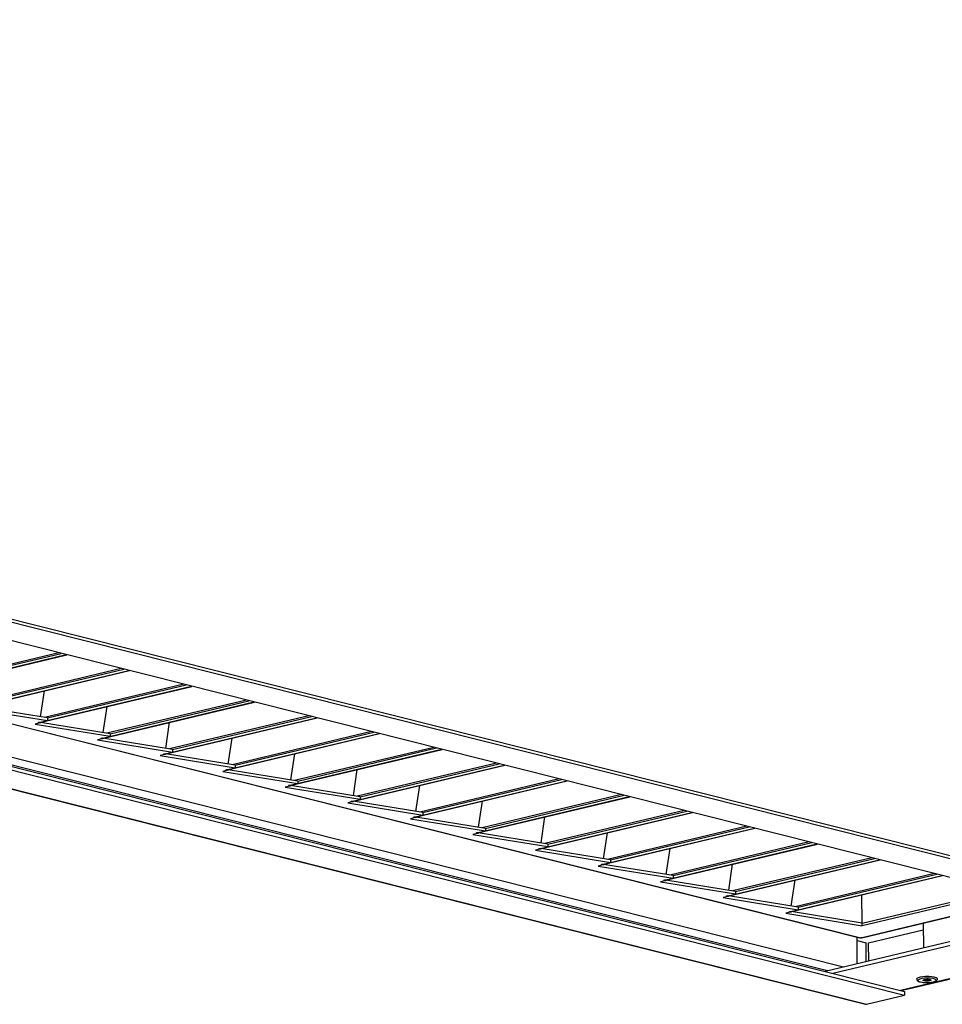
# Model space of a CAD drawing. Units: millimetres. Extents: x 3164 to 3584, y 2209 to 2506.
# Drawn here: x 3314 to 3340, y 2414 to 2442 of the extents above; entities that cross this region are included whole.
import ezdxf

# ---------------------------------------------------------------- set-up
doc = ezdxf.new("R2010")
doc.units = ezdxf.units.MM
doc.layers.add('Греерс', color=7, linetype='Continuous', lineweight=25)

# ---------------------------------------------------------------- blocks, each defined once
blk = doc.blocks.new('ГРЕЕРС ЗВП-М2-200Е_общий')
at = {"layer": 'Греерс'}
for p, q in [((-62.828, -5.993), (74.294, -40.57)), ((74.198, -40.672), (-62.924, -6.095)), ((-74.498, -8.706), (62.624, -43.283)), ((-74.497, -8.851), (62.625, -43.428)), ((59.68, -42.494), (-71.659, -9.375)), ((60.284, -42.35), (-71.055, -9.231)), ((72.742, -41.019), (5.413, -24.041)), ((-5.699, -24.425), (60.91, -41.222)), ((-5.655, -24.425), (60.954, -41.222)), ((-6.16, -26.797), (61.169, -43.775)), ((-6.16, -26.807), (61.131, -43.775)), ((24.619, -31.755), (30.475, -30.36)), ((24.658, -31.756), (30.495, -30.366)), ((30.182, -30.286), (24.836, -31.56)), ((24.953, -31.579), (30.277, -30.311)), ((27.019, -32.36), (32.875, -30.966)), ((27.058, -32.361), (32.895, -30.971)), ((32.581, -30.892), (27.236, -32.165)), ((27.352, -32.184), (32.677, -30.916)), ((29.419, -32.966), (35.274, -31.571)), ((29.457, -32.966), (35.294, -31.576)), ((34.981, -31.497), (29.635, -32.77)), ((29.752, -32.789), (35.076, -31.521)), ((29.489, -32.746), (29.64, -31.746)), ((37.381, -32.102), (32.035, -33.375)), ((26.878, -32.419), (29.753, -32.886)), ((29.752, -32.789), (27.082, -32.355)), ((31.818, -33.571), (37.674, -32.176)), ((31.857, -33.571), (37.694, -32.181)), ((31.888, -33.351), (32.04, -32.351)), ((32.152, -33.394), (37.476, -32.126)), ((29.752, -32.789), (29.753, -32.886)), ((34.218, -34.176), (40.074, -32.781)), ((34.257, -34.176), (40.094, -32.786)), ((39.78, -32.707), (34.434, -33.98)), ((34.551, -33.999), (39.876, -32.731)), ((29.454, -32.982), (29.277, -33.024)), ((29.277, -33.024), (32.152, -33.491)), ((29.397, -32.966), (29.408, -32.963)), ((29.478, -32.986), (29.397, -32.966)), ((29.408, -32.963), (29.419, -32.966)), ((29.46, -32.964), (29.419, -32.966)), ((29.478, -32.986), (29.454, -32.982)), ((29.478, -32.961), (29.478, -32.986)), ((32.152, -33.394), (29.482, -32.96)), ((34.288, -33.956), (34.439, -32.956)), ((31.853, -33.587), (31.677, -33.629)), ((31.797, -33.571), (31.808, -33.568)), ((31.878, -33.591), (31.797, -33.571)), ((31.808, -33.568), (31.818, -33.571)), ((31.859, -33.569), (31.818, -33.571)), ((31.878, -33.591), (31.853, -33.587)), ((31.877, -33.566), (31.878, -33.591)), ((34.551, -33.999), (31.881, -33.565)), ((32.152, -33.394), (32.152, -33.491)), ((36.617, -34.781), (42.473, -33.386)), ((36.656, -34.781), (42.493, -33.391)), ((36.688, -34.562), (36.839, -33.561)), ((42.18, -33.312), (36.834, -34.585)), ((36.951, -34.604), (42.275, -33.336)), ((31.677, -33.629), (34.552, -34.096)), ((34.551, -33.999), (34.552, -34.096)), ((39.017, -35.386), (44.873, -33.991)), ((39.056, -35.387), (44.893, -33.996)), ((44.579, -33.917), (39.234, -35.19)), ((39.35, -35.209), (44.675, -33.941)), ((34.253, -34.192), (34.077, -34.234)), ((34.077, -34.234), (36.952, -34.701)), ((34.197, -34.176), (34.208, -34.173)), ((34.277, -34.196), (34.197, -34.176)), ((34.208, -34.173), (34.218, -34.176)), ((34.259, -34.174), (34.218, -34.176)), ((34.277, -34.196), (34.253, -34.192)), ((34.277, -34.171), (34.277, -34.196)), ((36.951, -34.604), (34.281, -34.171)), ((39.087, -35.167), (39.238, -34.166)), ((36.951, -34.604), (36.952, -34.701)), ((41.417, -35.991), (47.273, -34.596)), ((41.456, -35.992), (47.293, -34.601)), ((46.979, -34.522), (41.633, -35.796)), ((41.75, -35.814), (47.075, -34.546)), ((36.653, -34.797), (36.476, -34.839)), ((36.476, -34.839), (39.351, -35.306)), ((36.596, -34.781), (36.607, -34.778)), ((36.677, -34.801), (36.596, -34.781)), ((36.607, -34.778), (36.617, -34.781)), ((36.659, -34.779), (36.617, -34.781)), ((36.677, -34.801), (36.653, -34.797)), ((36.677, -34.777), (36.677, -34.801)), ((39.35, -35.209), (36.681, -34.776)), ((41.487, -35.772), (41.638, -34.771)), ((49.379, -35.127), (44.033, -36.401)), ((39.052, -35.402), (38.876, -35.444)), ((38.876, -35.444), (41.751, -35.911)), ((38.996, -35.386), (39.007, -35.383)), ((39.076, -35.406), (38.996, -35.386)), ((39.007, -35.383), (39.017, -35.386)), ((39.058, -35.384), (39.017, -35.386)), ((39.076, -35.406), (39.052, -35.402)), ((39.076, -35.382), (39.076, -35.406)), ((41.75, -35.814), (39.08, -35.381)), ((39.35, -35.209), (39.351, -35.306)), ((43.816, -36.596), (49.672, -35.201)), ((43.855, -36.597), (49.692, -35.206)), ((43.887, -36.377), (44.038, -35.377)), ((44.15, -36.42), (49.474, -35.151)), ((41.75, -35.814), (41.751, -35.911)), ((46.216, -37.201), (52.072, -35.806)), ((46.255, -37.202), (52.092, -35.811)), ((51.778, -35.732), (46.433, -37.006)), ((46.549, -37.025), (51.874, -35.756)), ((41.452, -36.007), (41.276, -36.049)), ((41.276, -36.049), (44.151, -36.517)), ((41.396, -35.991), (41.406, -35.988)), ((41.476, -36.011), (41.396, -35.991)), ((41.406, -35.988), (41.417, -35.991)), ((41.458, -35.989), (41.417, -35.991)), ((41.476, -36.011), (41.452, -36.007)), ((41.476, -35.987), (41.476, -36.011)), ((44.15, -36.42), (41.48, -35.986)), ((46.286, -36.982), (46.437, -35.982)), ((43.852, -36.613), (43.675, -36.655)), ((43.795, -36.596), (43.806, -36.594)), ((43.876, -36.616), (43.795, -36.596)), ((43.806, -36.594), (43.816, -36.596)), ((43.857, -36.594), (43.816, -36.596)), ((43.876, -36.616), (43.852, -36.613)), ((43.876, -36.592), (43.876, -36.616)), ((46.549, -37.025), (43.88, -36.591)), ((44.15, -36.42), (44.151, -36.517)), ((48.616, -37.806), (54.472, -36.411)), ((48.654, -37.807), (54.492, -36.417)), ((48.686, -37.587), (48.837, -36.587)), ((54.178, -36.337), (48.832, -37.611)), ((48.949, -37.63), (54.273, -36.362)), ((43.675, -36.655), (46.55, -37.122)), ((46.549, -37.025), (46.55, -37.122)), ((51.015, -38.411), (56.871, -37.017)), ((51.054, -38.412), (56.891, -37.022)), ((56.578, -36.943), (51.232, -38.216)), ((51.349, -38.235), (56.673, -36.967)), ((46.251, -37.218), (46.075, -37.26)), ((46.075, -37.26), (48.95, -37.727)), ((46.195, -37.201), (46.206, -37.199)), ((46.275, -37.222), (46.195, -37.201)), ((46.206, -37.199), (46.216, -37.201)), ((46.257, -37.2), (46.216, -37.201)), ((46.275, -37.222), (46.251, -37.218)), ((46.275, -37.197), (46.275, -37.222)), ((48.949, -37.63), (46.279, -37.196)), ((51.085, -38.192), (51.237, -37.192)), ((48.949, -37.63), (48.95, -37.727)), ((53.415, -39.017), (59.271, -37.622)), ((53.454, -39.017), (59.291, -37.627)), ((58.977, -37.548), (53.631, -38.821)), ((53.748, -38.84), (59.073, -37.572)), ((48.651, -37.823), (48.475, -37.865)), ((48.475, -37.865), (51.349, -38.332)), ((48.594, -37.806), (48.605, -37.804)), ((48.675, -37.827), (48.594, -37.806)), ((48.605, -37.804), (48.616, -37.806)), ((48.657, -37.805), (48.616, -37.806)), ((48.675, -37.827), (48.651, -37.823)), ((48.675, -37.802), (48.675, -37.827)), ((51.349, -38.235), (48.679, -37.801)), ((53.485, -38.797), (53.636, -37.797)), ((61.377, -38.153), (56.031, -39.426)), ((51.05, -38.428), (50.874, -38.47)), ((50.874, -38.47), (53.749, -38.937)), ((50.994, -38.411), (51.005, -38.409)), ((51.075, -38.432), (50.994, -38.411)), ((51.005, -38.409), (51.015, -38.411)), ((51.056, -38.41), (51.015, -38.411)), ((51.075, -38.432), (51.05, -38.428)), ((51.074, -38.407), (51.075, -38.432)), ((53.748, -38.84), (51.078, -38.406)), ((51.349, -38.235), (51.349, -38.332)), ((55.815, -39.622), (61.67, -38.227)), ((55.853, -39.622), (61.69, -38.232)), ((55.885, -39.402), (56.036, -38.402)), ((56.148, -39.445), (61.472, -38.177)), ((53.748, -38.84), (53.749, -38.937)), ((58.214, -40.227), (64.07, -38.832)), ((58.253, -40.227), (64.09, -38.837)), ((63.777, -38.758), (58.431, -40.031)), ((58.548, -40.05), (63.872, -38.782)), ((53.45, -39.033), (53.274, -39.075)), ((53.274, -39.075), (56.149, -39.542)), ((53.394, -39.017), (53.405, -39.014)), ((53.474, -39.037), (53.394, -39.017)), ((53.405, -39.014), (53.415, -39.017)), ((53.456, -39.015), (53.415, -39.017)), ((53.474, -39.037), (53.45, -39.033)), ((53.474, -39.012), (53.474, -39.037)), ((56.148, -39.445), (53.478, -39.011)), ((58.284, -40.007), (58.436, -39.007)), ((55.85, -39.638), (55.673, -39.68)), ((55.793, -39.622), (55.804, -39.619)), ((55.874, -39.642), (55.793, -39.622)), ((55.804, -39.619), (55.815, -39.622)), ((55.856, -39.62), (55.815, -39.622)), ((55.874, -39.642), (55.85, -39.638)), ((55.874, -39.617), (55.874, -39.642)), ((58.548, -40.05), (55.878, -39.616)), ((56.148, -39.445), (56.149, -39.542)), ((60.999, -40.664), (60.991, -39.575)), ((61.009, -40.665), (66.322, -39.4)), ((66.52, -39.45), (61.01, -40.762)), ((55.673, -39.68), (58.548, -40.147)), ((58.548, -40.05), (58.548, -40.147)), ((60.954, -41.222), (67.43, -39.679)), ((60.992, -41.222), (67.45, -39.684)), ((58.249, -40.243), (58.073, -40.285)), ((58.073, -40.285), (61.01, -40.762)), ((58.193, -40.227), (58.204, -40.224)), ((58.274, -40.247), (58.193, -40.227)), ((58.204, -40.224), (58.214, -40.227)), ((58.255, -40.225), (58.214, -40.227)), ((58.274, -40.247), (58.249, -40.243)), ((58.273, -40.222), (58.274, -40.247)), ((61.009, -40.665), (58.277, -40.221)), ((69.405, -40.177), (59.584, -42.517)), ((69.702, -40.252), (59.881, -42.591)), ((61.01, -40.762), (61.009, -40.665)), ((63.348, -40.661), (63.356, -41.618)), ((61.251, -41.421), (63.35, -40.921)), ((72.291, -40.905), (62.47, -43.244)), ((62.496, -43.251), (72.317, -40.911)), ((60.817, -42.223), (60.809, -41.196)), ((60.81, -41.335), (61.151, -41.421)), ((61.157, -42.142), (61.151, -41.421)), ((61.257, -42.118), (61.251, -41.421)), ((61.169, -43.775), (62.625, -43.428)), ((62.624, -43.283), (62.625, -43.428))]:
    blk.add_line(p, q, dxfattribs=at)
at = {"layer": 'Греерс', "flags": 128}
for points in [[(60.91, -41.222), (60.929, -41.224), (60.954, -41.222)], [(60.992, -41.222), (60.977, -41.224), (60.954, -41.222)], [(63.894, -42.804), (63.885, -42.783), (63.843, -42.756), (63.77, -42.734), (63.672, -42.718), (63.558, -42.71), (63.439, -42.71), (63.325, -42.719), (63.225, -42.736), (63.15, -42.759), (63.105, -42.787), (63.094, -42.81)], [(63.167, -42.888), (63.225, -42.912), (63.312, -42.93), (63.419, -42.939), (63.534, -42.94), (63.645, -42.931), (63.74, -42.914), (63.807, -42.891), (63.841, -42.864), (63.838, -42.836), (63.797, -42.81), (63.723, -42.789), (63.625, -42.775), (63.512, -42.77), (63.398, -42.774), (63.294, -42.787), (63.212, -42.807), (63.16, -42.833), (63.145, -42.861), (63.167, -42.888)], [(63.35, -42.87), (63.34, -42.855), (63.354, -42.841), (63.389, -42.829), (63.44, -42.82), (63.499, -42.817), (63.558, -42.82), (63.607, -42.828), (63.639, -42.841), (63.649, -42.855), (63.635, -42.87), (63.6, -42.882), (63.549, -42.89), (63.49, -42.893), (63.431, -42.89), (63.382, -42.882), (63.35, -42.87)], [(63.391, -42.831), (63.394, -42.833), (63.417, -42.841), (63.45, -42.847), (63.491, -42.849), (63.532, -42.847), (63.567, -42.841), (63.592, -42.833), (63.601, -42.823), (63.6, -42.819)], [(63.392, -42.839), (63.414, -42.848), (63.449, -42.854), (63.491, -42.856), (63.533, -42.854), (63.57, -42.848), (63.594, -42.839), (63.604, -42.829), (63.603, -42.824)]]:
    blk.add_lwpolyline(points, dxfattribs=at)
at = {"layer": 'Греерс'}
blk.add_arc((61.15, -43.699), 0.0788, 256.1128, 283.9269, dxfattribs=at)
for points, knots in [([(63.097, -42.81), (63.096, -42.816), (63.094, -42.834), (63.113, -42.862), (63.131, -42.875), (63.14, -42.882)], [0, 0, 0, 0, 0.162836, 0.592206, 1, 1, 1, 1]), ([(63.14, -42.882), (63.15, -42.887), (63.178, -42.903), (63.241, -42.921), (63.335, -42.936), (63.433, -42.943), (63.494, -42.942), (63.519, -42.941)], [0, 0, 0, 0, 0.126498, 0.36062, 0.604915, 0.84042, 1, 1, 1, 1]), ([(63.378, -42.836), (63.377, -42.836), (63.377, -42.837), (63.381, -42.834), (63.392, -42.83), (63.416, -42.825), (63.448, -42.821), (63.473, -42.82), (63.484, -42.82)], [0, 0, 0, 0, 0.020562, 0.143519, 0.305501, 0.521386, 0.788294, 1, 1, 1, 1]), ([(63.484, -42.82), (63.489, -42.819), (63.51, -42.818), (63.545, -42.82), (63.582, -42.825), (63.603, -42.83), (63.612, -42.834), (63.611, -42.834), (63.611, -42.834)], [0, 0, 0, 0, 0.078285, 0.356059, 0.600658, 0.802819, 0.947583, 1, 1, 1, 1]), ([(63.519, -42.941), (63.531, -42.941), (63.579, -42.941), (63.66, -42.932), (63.753, -42.916), (63.824, -42.893), (63.867, -42.866), (63.894, -42.832), (63.892, -42.81), (63.891, -42.804)], [0, 0, 0, 0, 0.0605668, 0.252823, 0.4465123, 0.6449504, 0.823232, 0.9517244, 1, 1, 1, 1])]:
    blk.add_open_spline(points, degree=3, knots=knots, dxfattribs=at)

msp = doc.modelspace()

# ---------------------------------------------------------------- block references
at = {"layer": 'Греерс', "xscale": 0.75, "yscale": 0.75, "zscale": 0.75}
msp.add_blockref('ГРЕЕРС ЗВП-М2-200Е_общий', (3292.057, 2446.934), dxfattribs=at)

doc.saveas('drawing.dxf')
